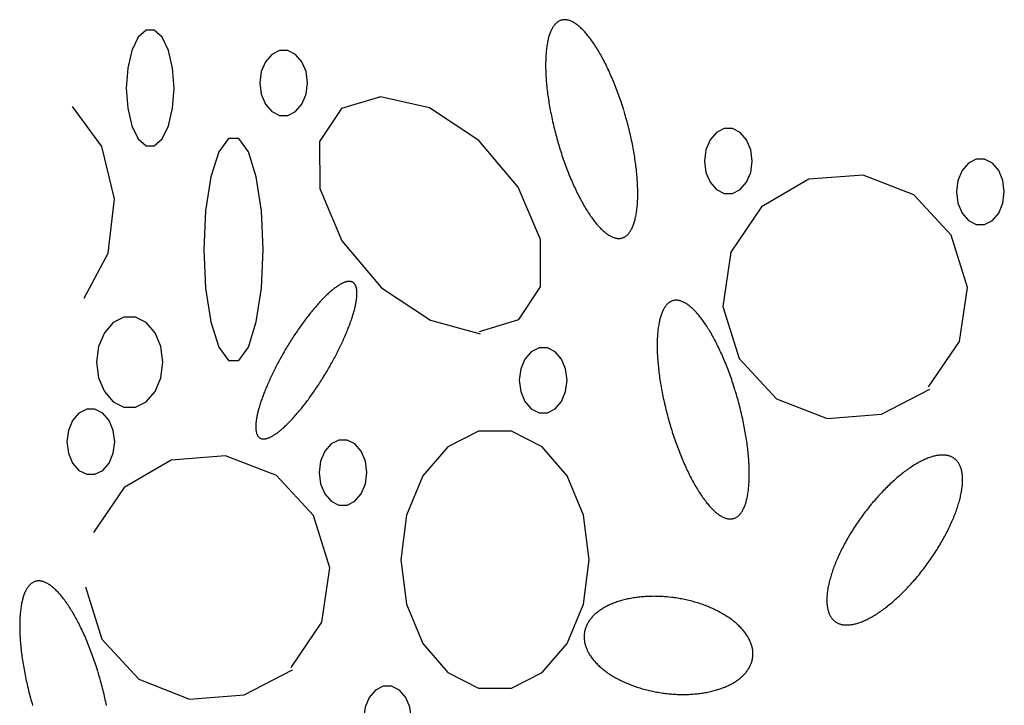
# Model space of a CAD drawing. Extents: x 38 to 241, y 14 to 200.
# Drawn here: x 38 to 45, y 91 to 96 of the extents above; entities that cross this region are included whole.
import ezdxf

# ---------------------------------------------------------------- set-up
doc = ezdxf.new("R2010")
doc.units = 0
doc.header["$MEASUREMENT"] = 0
doc.layers.add('PT1-»Gelände1', color=7, linetype='Continuous')

msp = doc.modelspace()

# ---------------------------------------------------------------- linework, layer by layer
at = {"layer": 'PT1-»Gelände1', "color": 9, "linetype": 'Continuous'}
for p, q in [((40.2803, 95.2616), (39.9875, 95.1731)), ((40.645, 95.1777), (40.2803, 95.2616)), ((38.2029, 94.8906), (37.9841, 95.1883)), ((39.9875, 95.1731), (39.825, 94.9288)), ((41.0118, 94.9364), (40.645, 95.1777)), ((39.825, 94.9288), (39.8273, 94.5777)), ((41.3058, 94.5868), (41.0118, 94.9364)), ((38.2979, 94.5013), (38.2029, 94.8906)), ((43.4694, 94.6464), (43.118, 94.4418)), ((43.8749, 94.6769), (43.4694, 94.6464)), ((44.2528, 94.5303), (43.8749, 94.6769)), ((39.8273, 94.5777), (39.9908, 94.1884)), ((41.4704, 94.1975), (41.3058, 94.5868)), ((38.2504, 94.0968), (38.2979, 94.5013)), ((44.5302, 94.2311), (44.2528, 94.5303)), ((43.118, 94.4418), (42.8903, 94.1044)), ((41.4715, 93.8464), (41.4704, 94.1975)), ((44.6517, 93.8418), (44.5302, 94.2311)), ((39.9908, 94.1884), (40.2858, 93.8388)), ((38.0714, 93.7609), (38.2504, 94.0968)), ((42.8903, 94.1044), (42.8307, 93.6998)), ((40.2858, 93.8388), (40.6527, 93.5975)), ((41.3102, 93.6021), (41.4715, 93.8464)), ((44.592, 93.4388), (44.6517, 93.8418)), ((42.8307, 93.6998), (42.9511, 93.3121)), ((40.6527, 93.5975), (41.0218, 93.4953)), ((41.0173, 93.5136), (41.3102, 93.6021)), ((44.3633, 93.1014), (44.592, 93.4388)), ((42.9511, 93.3121), (43.2285, 93.0128)), ((44.013, 92.8968), (44.3732, 93.0846)), ((43.2285, 93.0128), (43.6064, 92.8647)), ((43.6064, 92.8647), (44.013, 92.8968)), ((39.1256, 92.5884), (38.7189, 92.5564)), ((39.5035, 92.4403), (39.1256, 92.5884)), ((38.7189, 92.5564), (38.3686, 92.3518)), ((39.7808, 92.1426), (39.5035, 92.4403)), ((38.3686, 92.3518), (38.1399, 92.0159)), ((39.9024, 91.7533), (39.7808, 92.1426)), ((39.8416, 91.3488), (39.9024, 91.7533)), ((38.0802, 91.6113), (38.2018, 91.222)), ((39.614, 91.0129), (39.8416, 91.3488)), ((38.2018, 91.222), (38.4791, 90.9243)), ((39.2626, 90.8083), (39.6239, 90.9946)), ((38.4791, 90.9243), (38.8571, 90.7763)), ((38.8571, 90.7763), (39.2626, 90.8083))]:
    msp.add_line(p, q, dxfattribs=at)
for points in [[(42.0918, 95.1606), (42.0918, 95.1606), (42.0841, 95.1849), (42.0786, 95.2022), (42.074, 95.216), (42.0694, 95.2297), (42.0648, 95.2433), (42.0601, 95.2568), (42.0553, 95.2703), (42.0504, 95.2838), (42.0455, 95.2971), (42.0406, 95.3103), (42.0356, 95.3235), (42.0305, 95.3366), (42.0254, 95.3496), (42.0202, 95.3624), (42.015, 95.3752), (42.0097, 95.3879), (42.0044, 95.4005), (41.999, 95.4129), (41.9936, 95.4252), (41.9881, 95.4374), (41.9826, 95.4495), (41.9771, 95.4615), (41.9715, 95.4733), (41.9659, 95.485), (41.9603, 95.4965), (41.9546, 95.5079), (41.9489, 95.5191), (41.9432, 95.5302), (41.9374, 95.5412), (41.9316, 95.552), (41.9258, 95.5626), (41.92, 95.5731), (41.9141, 95.5834), (41.9082, 95.5935), (41.9023, 95.6035), (41.8964, 95.6132), (41.8905, 95.6229), (41.8846, 95.6323), (41.8787, 95.6415), (41.8727, 95.6506), (41.8668, 95.6594), (41.8608, 95.6681), (41.8548, 95.6766), (41.8489, 95.6848), (41.8429, 95.6929), (41.837, 95.7008), (41.831, 95.7085), (41.8251, 95.7159), (41.8191, 95.7232), (41.8132, 95.7302), (41.8073, 95.737), (41.8014, 95.7436), (41.7955, 95.75), (41.7897, 95.7562), (41.7838, 95.7622), (41.778, 95.7679), (41.7722, 95.7734), (41.7664, 95.7787), (41.7606, 95.7837), (41.7549, 95.7885), (41.7492, 95.7931), (41.7435, 95.7975), (41.7379, 95.8016), (41.7323, 95.8055), (41.7268, 95.8091), (41.7212, 95.8125), (41.7157, 95.8157), (41.7103, 95.8186), (41.7049, 95.8213), (41.6995, 95.8237), (41.6942, 95.826), (41.689, 95.8279), (41.6838, 95.8296), (41.6786, 95.8311), (41.6735, 95.8323), (41.6684, 95.8333), (41.6634, 95.8341), (41.6585, 95.8346), (41.6536, 95.8348), (41.6488, 95.8348), (41.644, 95.8346), (41.6393, 95.8341), (41.6347, 95.8334), (41.6301, 95.8324), (41.6256, 95.8312), (41.6212, 95.8297), (41.6168, 95.828), (41.6125, 95.8261), (41.6083, 95.8239), (41.6041, 95.8215), (41.6001, 95.8188), (41.5961, 95.8159), (41.5922, 95.8127), (41.5883, 95.8093), (41.5846, 95.8057), (41.5809, 95.8018), (41.5773, 95.7977), (41.5738, 95.7934), (41.5703, 95.7888), (41.567, 95.784), (41.5637, 95.779), (41.5605, 95.7737), (41.5575, 95.7682), (41.5545, 95.7625), (41.5516, 95.7566), (41.5487, 95.7504), (41.546, 95.744), (41.5434, 95.7374), (41.5408, 95.7306), (41.5384, 95.7236), (41.5361, 95.7164), (41.5338, 95.7089), (41.5316, 95.7013), (41.5296, 95.6934), (41.5276, 95.6853), (41.5257, 95.6771), (41.524, 95.6686), (41.5223, 95.6599), (41.5207, 95.6511), (41.5193, 95.6421), (41.5179, 95.6328), (41.5166, 95.6234), (41.5155, 95.6138), (41.5144, 95.6041), (41.5134, 95.5941), (41.5126, 95.584), (41.5118, 95.5737), (41.5112, 95.5632), (41.5106, 95.5526), (41.5102, 95.5418), (41.5098, 95.5309), (41.5096, 95.5198), (41.5094, 95.5086), (41.5094, 95.4972), (41.5095, 95.4857), (41.5096, 95.474), (41.5099, 95.4622), (41.5103, 95.4502), (41.5108, 95.4382), (41.5113, 95.426), (41.512, 95.4136), (41.5128, 95.4012), (41.5137, 95.3886), (41.5147, 95.376), (41.5158, 95.3632), (41.517, 95.3503), (41.5183, 95.3374), (41.5197, 95.3243), (41.5212, 95.3111), (41.5228, 95.2979), (41.5245, 95.2846), (41.5263, 95.2711), (41.5282, 95.2577), (41.5302, 95.2441), (41.5323, 95.2305), (41.5344, 95.2168), (41.5367, 95.203), (41.5391, 95.1892), (41.5416, 95.1754), (41.5441, 95.1615), (41.5468, 95.1475), (41.5496, 95.1336), (41.5524, 95.1195), (41.5553, 95.1055), (41.5584, 95.0914), (41.5615, 95.0773), (41.5647, 95.0632), (41.5679, 95.0491), (41.5713, 95.035), (41.5748, 95.0208), (41.5783, 95.0067), (41.5819, 94.9926), (41.5856, 94.9784), (41.5894, 94.9643), (41.5933, 94.9502), (41.5972, 94.9362), (41.6013, 94.9221), (41.6053, 94.9081), (41.6095, 94.8941), (41.6138, 94.8802), (41.6181, 94.8663), (41.6225, 94.8524), (41.6269, 94.8386), (41.6314, 94.8248), (41.636, 94.8112), (41.6407, 94.7975), (41.6454, 94.784), (41.6502, 94.7705), (41.655, 94.7571), (41.6599, 94.7437), (41.6649, 94.7305), (41.6699, 94.7173), (41.675, 94.7042), (41.6801, 94.6912), (41.6853, 94.6784), (41.6905, 94.6656), (41.6958, 94.6529), (41.7011, 94.6404), (41.7065, 94.6279), (41.7119, 94.6156), (41.7173, 94.6034), (41.7228, 94.5913), (41.7284, 94.5793), (41.7339, 94.5675), (41.7396, 94.5559), (41.7452, 94.5443), (41.7509, 94.5329), (41.7566, 94.5217), (41.7623, 94.5106), (41.7681, 94.4996), (41.7739, 94.4888), (41.7797, 94.4782), (41.7855, 94.4677), (41.7914, 94.4574), (41.7972, 94.4473), (41.8031, 94.4373), (41.809, 94.4276), (41.8149, 94.418), (41.8209, 94.4085), (41.8268, 94.3993), (41.8328, 94.3902), (41.8387, 94.3814), (41.8447, 94.3727), (41.8506, 94.3642), (41.8566, 94.356), (41.8625, 94.3479), (41.8685, 94.34), (41.8744, 94.3324), (41.8804, 94.3249), (41.8863, 94.3176), (41.8922, 94.3106), (41.8982, 94.3038), (41.9041, 94.2972), (41.9099, 94.2908), (41.9158, 94.2846), (41.9217, 94.2787), (41.9275, 94.2729), (41.9333, 94.2674), (41.9391, 94.2622), (41.9448, 94.2571), (41.9506, 94.2523), (41.9563, 94.2477), (41.9619, 94.2434), (41.9675, 94.2392), (41.9731, 94.2354), (41.9787, 94.2317), (41.9842, 94.2283), (41.9897, 94.2251), (41.9952, 94.2222), (42.0006, 94.2195), (42.0059, 94.2171), (42.0112, 94.2149), (42.0165, 94.2129), (42.0217, 94.2112), (42.0269, 94.2097), (42.032, 94.2085), (42.037, 94.2075), (42.042, 94.2067), (42.047, 94.2062), (42.0519, 94.206), (42.0567, 94.206), (42.0614, 94.2062), (42.0661, 94.2067), (42.0708, 94.2074), (42.0754, 94.2084), (42.0799, 94.2096), (42.0843, 94.2111), (42.0887, 94.2128), (42.0929, 94.2147), (42.0972, 94.2169), (42.1013, 94.2194), (42.1054, 94.222), (42.1094, 94.2249), (42.1133, 94.2281), (42.1171, 94.2315), (42.1209, 94.2351), (42.1246, 94.239), (42.1282, 94.2431), (42.1317, 94.2474), (42.1351, 94.252), (42.1385, 94.2568), (42.1417, 94.2618), (42.1449, 94.2671), (42.148, 94.2726), (42.151, 94.2783), (42.1539, 94.2842), (42.1567, 94.2904), (42.1594, 94.2968), (42.1621, 94.3034), (42.1646, 94.3102), (42.1671, 94.3172), (42.1694, 94.3245), (42.1717, 94.3319), (42.1738, 94.3396), (42.1759, 94.3474), (42.1778, 94.3555), (42.1797, 94.3637), (42.1815, 94.3722), (42.1832, 94.3809), (42.1847, 94.3897), (42.1862, 94.3987), (42.1876, 94.408), (42.1888, 94.4174), (42.19, 94.427), (42.1911, 94.4367), (42.192, 94.4467), (42.1929, 94.4568), (42.1936, 94.4671), (42.1943, 94.4776), (42.1949, 94.4882), (42.1953, 94.499), (42.1956, 94.5099), (42.1959, 94.521), (42.196, 94.5322), (42.1961, 94.5436), (42.196, 94.5552), (42.1958, 94.5668), (42.1956, 94.5786), (42.1952, 94.5906), (42.1947, 94.6026), (42.1941, 94.6148), (42.1934, 94.6272), (42.1926, 94.6396), (42.1918, 94.6522), (42.1908, 94.6648), (42.1897, 94.6776), (42.1885, 94.6905), (42.1872, 94.7034), (42.1858, 94.7165), (42.1843, 94.7297), (42.1827, 94.7429), (42.181, 94.7563), (42.1792, 94.7697), (42.1773, 94.7831), (42.1753, 94.7967), (42.1732, 94.8103), (42.171, 94.824), (42.1687, 94.8378), (42.1664, 94.8516), (42.1639, 94.8654), (42.1613, 94.8793), (42.1587, 94.8933), (42.1559, 94.9073), (42.1531, 94.9213), (42.1501, 94.9353), (42.1471, 94.9494), (42.144, 94.9635), (42.1408, 94.9776), (42.1375, 94.9917), (42.1341, 95.0058), (42.1307, 95.02), (42.1271, 95.0341), (42.1235, 95.0482), (42.1198, 95.0624), (42.116, 95.0765), (42.1122, 95.0906), (42.1082, 95.1046), (42.1042, 95.1187), (42.1001, 95.1327), (42.0959, 95.1467), (42.0928, 95.1571)], [(38.741, 95.3257), (38.7303, 95.4751), (38.6994, 95.6064), (38.6521, 95.7039), (38.594, 95.7557), (38.5322, 95.7557), (38.4742, 95.7039), (38.4268, 95.6064), (38.396, 95.4751), (38.3852, 95.3257), (38.396, 95.1764), (38.4268, 95.0451), (38.4742, 94.9476), (38.5322, 94.8957), (38.594, 94.8957), (38.6521, 94.9476), (38.6994, 95.0451), (38.7303, 95.1764), (38.741, 95.3257)], [(39.7355, 95.3639), (39.7248, 95.448), (39.6939, 95.5219), (39.6466, 95.5768), (39.5885, 95.606), (39.5267, 95.606), (39.4687, 95.5768), (39.4214, 95.5219), (39.3905, 95.448), (39.3797, 95.3639), (39.3905, 95.2798), (39.4214, 95.2059), (39.4687, 95.151), (39.5267, 95.1218), (39.5885, 95.1218), (39.6466, 95.151), (39.6939, 95.2059), (39.7248, 95.2798), (39.7355, 95.3639)], [(43.0483, 94.7822), (43.0376, 94.8663), (43.0067, 94.9402), (42.9594, 94.9951), (42.9013, 95.0243), (42.8395, 95.0243), (42.7815, 94.9951), (42.7342, 94.9402), (42.7033, 94.8663), (42.6925, 94.7822), (42.7033, 94.6982), (42.7342, 94.6242), (42.7815, 94.5694), (42.8395, 94.5402), (42.9013, 94.5402), (42.9594, 94.5694), (43.0067, 94.6242), (43.0376, 94.6982), (43.0483, 94.7822)], [(39.4051, 94.1242), (39.3918, 94.4114), (39.3534, 94.664), (39.2946, 94.8514), (39.2225, 94.9512), (39.1458, 94.9512), (39.0736, 94.8514), (39.0148, 94.664), (38.9765, 94.4114), (38.9631, 94.1242), (38.9765, 93.8371), (39.0148, 93.5845), (39.0736, 93.3971), (39.1458, 93.2973), (39.2225, 93.2973), (39.2946, 93.3971), (39.3534, 93.5845), (39.3918, 93.8371), (39.4051, 94.1242)], [(44.9269, 94.5532), (44.9161, 94.6373), (44.8852, 94.7112), (44.8379, 94.7661), (44.7798, 94.7953), (44.7181, 94.7953), (44.66, 94.7661), (44.6127, 94.7112), (44.5818, 94.6373), (44.571, 94.5532), (44.5818, 94.4692), (44.6127, 94.3952), (44.66, 94.3404), (44.7181, 94.3112), (44.7798, 94.3112), (44.8379, 94.3404), (44.8852, 94.3952), (44.9161, 94.4692), (44.9269, 94.5532)], [(39.8443, 93.1586), (39.8443, 93.1586), (39.8551, 93.176), (39.8628, 93.1885), (39.8689, 93.1985), (39.8749, 93.2086), (39.8809, 93.2186), (39.8868, 93.2287), (39.8927, 93.2388), (39.8986, 93.249), (39.9044, 93.2591), (39.9101, 93.2693), (39.9158, 93.2794), (39.9214, 93.2896), (39.927, 93.2998), (39.9325, 93.31), (39.938, 93.3201), (39.9433, 93.3303), (39.9487, 93.3405), (39.9539, 93.3506), (39.9591, 93.3607), (39.9642, 93.3708), (39.9693, 93.3809), (39.9742, 93.391), (39.9791, 93.401), (39.9839, 93.411), (39.9887, 93.421), (39.9934, 93.431), (39.9979, 93.4409), (40.0024, 93.4507), (40.0069, 93.4605), (40.0112, 93.4703), (40.0154, 93.48), (40.0196, 93.4897), (40.0237, 93.4993), (40.0276, 93.5088), (40.0315, 93.5183), (40.0353, 93.5277), (40.039, 93.537), (40.0427, 93.5463), (40.0462, 93.5555), (40.0496, 93.5646), (40.0529, 93.5737), (40.0562, 93.5826), (40.0593, 93.5915), (40.0623, 93.6003), (40.0652, 93.609), (40.0681, 93.6176), (40.0708, 93.6261), (40.0734, 93.6345), (40.0759, 93.6428), (40.0783, 93.651), (40.0806, 93.6591), (40.0828, 93.6671), (40.0849, 93.675), (40.0869, 93.6827), (40.0887, 93.6904), (40.0905, 93.6979), (40.0922, 93.7053), (40.0937, 93.7126), (40.0951, 93.7198), (40.0965, 93.7268), (40.0977, 93.7337), (40.0988, 93.7405), (40.0998, 93.7472), (40.1006, 93.7537), (40.1014, 93.76), (40.102, 93.7663), (40.1026, 93.7724), (40.103, 93.7783), (40.1033, 93.7841), (40.1035, 93.7898), (40.1036, 93.7953), (40.1035, 93.8007), (40.1034, 93.8059), (40.1031, 93.811), (40.1028, 93.8159), (40.1023, 93.8206), (40.1017, 93.8252), (40.101, 93.8297), (40.1001, 93.8339), (40.0992, 93.8381), (40.0982, 93.842), (40.097, 93.8458), (40.0957, 93.8494), (40.0943, 93.8529), (40.0928, 93.8562), (40.0912, 93.8593), (40.0895, 93.8623), (40.0877, 93.8651), (40.0858, 93.8677), (40.0837, 93.8702), (40.0816, 93.8724), (40.0793, 93.8745), (40.077, 93.8765), (40.0745, 93.8782), (40.0719, 93.8798), (40.0692, 93.8812), (40.0665, 93.8825), (40.0636, 93.8835), (40.0606, 93.8844), (40.0575, 93.8851), (40.0543, 93.8856), (40.051, 93.886), (40.0477, 93.8862), (40.0442, 93.8862), (40.0406, 93.886), (40.037, 93.8856), (40.0332, 93.8851), (40.0293, 93.8844), (40.0254, 93.8835), (40.0214, 93.8825), (40.0172, 93.8812), (40.013, 93.8798), (40.0087, 93.8783), (40.0044, 93.8765), (39.9999, 93.8746), (39.9953, 93.8725), (39.9907, 93.8702), (39.986, 93.8677), (39.9812, 93.8651), (39.9764, 93.8623), (39.9714, 93.8594), (39.9664, 93.8562), (39.9613, 93.853), (39.9562, 93.8495), (39.9509, 93.8459), (39.9457, 93.8421), (39.9403, 93.8381), (39.9349, 93.834), (39.9294, 93.8297), (39.9238, 93.8253), (39.9182, 93.8207), (39.9126, 93.8159), (39.9069, 93.811), (39.9011, 93.806), (39.8953, 93.8008), (39.8894, 93.7954), (39.8835, 93.7899), (39.8775, 93.7842), (39.8715, 93.7784), (39.8654, 93.7725), (39.8593, 93.7664), (39.8532, 93.7601), (39.847, 93.7537), (39.8408, 93.7472), (39.8345, 93.7406), (39.8282, 93.7338), (39.8219, 93.7269), (39.8156, 93.7199), (39.8092, 93.7127), (39.8028, 93.7054), (39.7964, 93.698), (39.79, 93.6905), (39.7835, 93.6828), (39.777, 93.6751), (39.7705, 93.6672), (39.764, 93.6592), (39.7575, 93.6511), (39.751, 93.6429), (39.7445, 93.6346), (39.7379, 93.6262), (39.7314, 93.6177), (39.7248, 93.6091), (39.7183, 93.6004), (39.7118, 93.5916), (39.7052, 93.5827), (39.6987, 93.5738), (39.6922, 93.5647), (39.6857, 93.5556), (39.6792, 93.5464), (39.6727, 93.5372), (39.6662, 93.5278), (39.6598, 93.5184), (39.6534, 93.5089), (39.647, 93.4994), (39.6406, 93.4898), (39.6342, 93.4801), (39.6279, 93.4704), (39.6216, 93.4607), (39.6153, 93.4508), (39.6091, 93.441), (39.6029, 93.4311), (39.5967, 93.4212), (39.5906, 93.4112), (39.5845, 93.4012), (39.5785, 93.3911), (39.5725, 93.3811), (39.5666, 93.371), (39.5607, 93.3609), (39.5548, 93.3507), (39.549, 93.3406), (39.5433, 93.3304), (39.5376, 93.3203), (39.532, 93.3101), (39.5264, 93.2999), (39.5209, 93.2897), (39.5154, 93.2796), (39.5101, 93.2694), (39.5047, 93.2592), (39.4995, 93.2491), (39.4943, 93.239), (39.4892, 93.2288), (39.4841, 93.2188), (39.4792, 93.2087), (39.4743, 93.1986), (39.4695, 93.1886), (39.4647, 93.1787), (39.4601, 93.1687), (39.4555, 93.1588), (39.451, 93.149), (39.4466, 93.1392), (39.4422, 93.1294), (39.438, 93.1197), (39.4338, 93.11), (39.4297, 93.1004), (39.4258, 93.0909), (39.4219, 93.0814), (39.4181, 93.072), (39.4144, 93.0627), (39.4107, 93.0534), (39.4072, 93.0442), (39.4038, 93.0351), (39.4005, 93.026), (39.3973, 93.0171), (39.3941, 93.0082), (39.3911, 92.9994), (39.3882, 92.9907), (39.3853, 92.9821), (39.3826, 92.9736), (39.38, 92.9652), (39.3775, 92.9569), (39.3751, 92.9487), (39.3728, 92.9406), (39.3706, 92.9326), (39.3685, 92.9247), (39.3665, 92.917), (39.3647, 92.9093), (39.3629, 92.9018), (39.3612, 92.8944), (39.3597, 92.8871), (39.3583, 92.8799), (39.3569, 92.8729), (39.3557, 92.866), (39.3546, 92.8592), (39.3536, 92.8525), (39.3528, 92.846), (39.352, 92.8396), (39.3514, 92.8334), (39.3508, 92.8273), (39.3504, 92.8214), (39.3501, 92.8155), (39.3499, 92.8099), (39.3498, 92.8044), (39.3499, 92.799), (39.35, 92.7938), (39.3503, 92.7887), (39.3506, 92.7838), (39.3511, 92.7791), (39.3517, 92.7745), (39.3524, 92.77), (39.3533, 92.7657), (39.3542, 92.7616), (39.3552, 92.7577), (39.3564, 92.7539), (39.3577, 92.7502), (39.3591, 92.7468), (39.3606, 92.7435), (39.3622, 92.7404), (39.3639, 92.7374), (39.3657, 92.7346), (39.3676, 92.732), (39.3697, 92.7295), (39.3718, 92.7273), (39.3741, 92.7251), (39.3764, 92.7232), (39.3789, 92.7215), (39.3815, 92.7199), (39.3842, 92.7185), (39.3869, 92.7172), (39.3898, 92.7162), (39.3928, 92.7153), (39.3959, 92.7146), (39.3991, 92.714), (39.4024, 92.7137), (39.4057, 92.7135), (39.4092, 92.7135), (39.4128, 92.7137), (39.4164, 92.714), (39.4202, 92.7146), (39.4241, 92.7153), (39.428, 92.7162), (39.432, 92.7172), (39.4362, 92.7184), (39.4404, 92.7198), (39.4447, 92.7214), (39.449, 92.7232), (39.4535, 92.7251), (39.4581, 92.7272), (39.4627, 92.7295), (39.4674, 92.7319), (39.4722, 92.7346), (39.477, 92.7374), (39.482, 92.7403), (39.487, 92.7434), (39.4921, 92.7467), (39.4972, 92.7502), (39.5025, 92.7538), (39.5077, 92.7576), (39.5131, 92.7616), (39.5185, 92.7657), (39.524, 92.77), (39.5296, 92.7744), (39.5352, 92.779), (39.5408, 92.7837), (39.5465, 92.7887), (39.5523, 92.7937), (39.5581, 92.7989), (39.564, 92.8043), (39.5699, 92.8098), (39.5759, 92.8155), (39.5819, 92.8213), (39.588, 92.8272), (39.5941, 92.8333), (39.6002, 92.8396), (39.6064, 92.8459), (39.6126, 92.8525), (39.6189, 92.8591), (39.6252, 92.8659), (39.6315, 92.8728), (39.6378, 92.8798), (39.6442, 92.887), (39.6506, 92.8943), (39.657, 92.9017), (39.6634, 92.9092), (39.6699, 92.9169), (39.6764, 92.9246), (39.6829, 92.9325), (39.6894, 92.9405), (39.6959, 92.9486), (39.7024, 92.9568), (39.7089, 92.9651), (39.7155, 92.9735), (39.722, 92.982), (39.7286, 92.9906), (39.7351, 92.9993), (39.7416, 93.0081), (39.7482, 93.017), (39.7547, 93.0259), (39.7612, 93.0349), (39.7677, 93.0441), (39.7742, 93.0533), (39.7807, 93.0625), (39.7872, 93.0719), (39.7936, 93.0813), (39.8, 93.0908), (39.8064, 93.1003), (39.8128, 93.1099), (39.8192, 93.1196), (39.8255, 93.1293), (39.8318, 93.139), (39.8381, 93.1488), (39.8427, 93.1562)], [(42.9227, 93.0721), (42.9227, 93.0721), (42.9151, 93.0964), (42.9095, 93.1137), (42.905, 93.1275), (42.9004, 93.1412), (42.8957, 93.1548), (42.891, 93.1684), (42.8862, 93.1818), (42.8814, 93.1953), (42.8765, 93.2086), (42.8715, 93.2219), (42.8665, 93.235), (42.8615, 93.2481), (42.8563, 93.2611), (42.8512, 93.274), (42.8459, 93.2867), (42.8407, 93.2994), (42.8353, 93.312), (42.83, 93.3244), (42.8245, 93.3367), (42.8191, 93.3489), (42.8136, 93.361), (42.8081, 93.373), (42.8025, 93.3848), (42.7969, 93.3965), (42.7912, 93.408), (42.7856, 93.4194), (42.7799, 93.4307), (42.7741, 93.4418), (42.7684, 93.4527), (42.7626, 93.4635), (42.7568, 93.4741), (42.7509, 93.4846), (42.7451, 93.4949), (42.7392, 93.505), (42.7333, 93.515), (42.7274, 93.5248), (42.7215, 93.5344), (42.7156, 93.5438), (42.7096, 93.553), (42.7037, 93.5621), (42.6977, 93.5709), (42.6918, 93.5796), (42.6858, 93.5881), (42.6798, 93.5963), (42.6739, 93.6044), (42.6679, 93.6123), (42.662, 93.62), (42.656, 93.6274), (42.6501, 93.6347), (42.6442, 93.6417), (42.6383, 93.6485), (42.6324, 93.6551), (42.6265, 93.6615), (42.6206, 93.6677), (42.6148, 93.6737), (42.6089, 93.6794), (42.6031, 93.6849), (42.5974, 93.6902), (42.5916, 93.6952), (42.5859, 93.7), (42.5802, 93.7046), (42.5745, 93.709), (42.5689, 93.7131), (42.5633, 93.717), (42.5577, 93.7206), (42.5522, 93.724), (42.5467, 93.7272), (42.5413, 93.7301), (42.5359, 93.7328), (42.5305, 93.7353), (42.5252, 93.7375), (42.5199, 93.7394), (42.5147, 93.7411), (42.5096, 93.7426), (42.5045, 93.7439), (42.4994, 93.7448), (42.4944, 93.7456), (42.4895, 93.7461), (42.4846, 93.7463), (42.4797, 93.7463), (42.475, 93.7461), (42.4703, 93.7456), (42.4656, 93.7449), (42.4611, 93.7439), (42.4566, 93.7427), (42.4521, 93.7412), (42.4478, 93.7395), (42.4435, 93.7376), (42.4393, 93.7354), (42.4351, 93.733), (42.431, 93.7303), (42.427, 93.7274), (42.4231, 93.7242), (42.4193, 93.7208), (42.4155, 93.7172), (42.4118, 93.7133), (42.4082, 93.7092), (42.4047, 93.7049), (42.4013, 93.7003), (42.3979, 93.6955), (42.3947, 93.6905), (42.3915, 93.6852), (42.3884, 93.6797), (42.3854, 93.674), (42.3825, 93.6681), (42.3797, 93.6619), (42.377, 93.6555), (42.3744, 93.6489), (42.3718, 93.6421), (42.3694, 93.6351), (42.367, 93.6279), (42.3648, 93.6204), (42.3626, 93.6128), (42.3605, 93.6049), (42.3586, 93.5968), (42.3567, 93.5886), (42.3549, 93.5801), (42.3533, 93.5715), (42.3517, 93.5626), (42.3502, 93.5536), (42.3489, 93.5443), (42.3476, 93.5349), (42.3464, 93.5253), (42.3454, 93.5156), (42.3444, 93.5056), (42.3435, 93.4955), (42.3428, 93.4852), (42.3421, 93.4748), (42.3416, 93.4641), (42.3411, 93.4534), (42.3408, 93.4424), (42.3405, 93.4313), (42.3404, 93.4201), (42.3404, 93.4087), (42.3404, 93.3972), (42.3406, 93.3855), (42.3409, 93.3737), (42.3412, 93.3617), (42.3417, 93.3497), (42.3423, 93.3375), (42.343, 93.3252), (42.3438, 93.3127), (42.3447, 93.3002), (42.3457, 93.2875), (42.3468, 93.2747), (42.348, 93.2619), (42.3493, 93.2489), (42.3507, 93.2358), (42.3522, 93.2226), (42.3538, 93.2094), (42.3555, 93.1961), (42.3572, 93.1827), (42.3591, 93.1692), (42.3611, 93.1556), (42.3632, 93.142), (42.3654, 93.1283), (42.3677, 93.1145), (42.3701, 93.1007), (42.3725, 93.0869), (42.3751, 93.073), (42.3778, 93.059), (42.3805, 93.0451), (42.3834, 93.031), (42.3863, 93.017), (42.3893, 93.0029), (42.3924, 92.9888), (42.3956, 92.9747), (42.3989, 92.9606), (42.4023, 92.9465), (42.4057, 92.9323), (42.4093, 92.9182), (42.4129, 92.9041), (42.4166, 92.8899), (42.4204, 92.8758), (42.4243, 92.8617), (42.4282, 92.8477), (42.4322, 92.8336), (42.4363, 92.8196), (42.4405, 92.8056), (42.4447, 92.7917), (42.449, 92.7778), (42.4534, 92.7639), (42.4579, 92.7501), (42.4624, 92.7364), (42.467, 92.7227), (42.4716, 92.709), (42.4764, 92.6955), (42.4811, 92.682), (42.486, 92.6686), (42.4909, 92.6552), (42.4958, 92.642), (42.5009, 92.6288), (42.5059, 92.6157), (42.5111, 92.6028), (42.5162, 92.5899), (42.5215, 92.5771), (42.5267, 92.5644), (42.5321, 92.5519), (42.5374, 92.5394), (42.5428, 92.5271), (42.5483, 92.5149), (42.5538, 92.5028), (42.5593, 92.4909), (42.5649, 92.479), (42.5705, 92.4674), (42.5762, 92.4558), (42.5818, 92.4444), (42.5875, 92.4332), (42.5933, 92.4221), (42.599, 92.4111), (42.6048, 92.4003), (42.6106, 92.3897), (42.6165, 92.3792), (42.6223, 92.3689), (42.6282, 92.3588), (42.6341, 92.3489), (42.64, 92.3391), (42.6459, 92.3295), (42.6518, 92.32), (42.6578, 92.3108), (42.6637, 92.3018), (42.6697, 92.2929), (42.6756, 92.2842), (42.6816, 92.2758), (42.6875, 92.2675), (42.6935, 92.2594), (42.6995, 92.2515), (42.7054, 92.2439), (42.7114, 92.2364), (42.7173, 92.2292), (42.7232, 92.2221), (42.7291, 92.2153), (42.735, 92.2087), (42.7409, 92.2023), (42.7468, 92.1961), (42.7526, 92.1902), (42.7585, 92.1844), (42.7643, 92.1789), (42.77, 92.1737), (42.7758, 92.1686), (42.7815, 92.1638), (42.7872, 92.1592), (42.7929, 92.1549), (42.7985, 92.1507), (42.8041, 92.1469), (42.8097, 92.1432), (42.8152, 92.1398), (42.8207, 92.1366), (42.8261, 92.1337), (42.8315, 92.131), (42.8369, 92.1286), (42.8422, 92.1264), (42.8475, 92.1244), (42.8527, 92.1227), (42.8578, 92.1212), (42.8629, 92.12), (42.868, 92.119), (42.873, 92.1182), (42.8779, 92.1177), (42.8828, 92.1175), (42.8876, 92.1175), (42.8924, 92.1177), (42.8971, 92.1182), (42.9017, 92.1189), (42.9063, 92.1199), (42.9108, 92.1211), (42.9153, 92.1226), (42.9196, 92.1243), (42.9239, 92.1262), (42.9281, 92.1284), (42.9323, 92.1309), (42.9364, 92.1335), (42.9404, 92.1365), (42.9443, 92.1396), (42.9481, 92.143), (42.9519, 92.1466), (42.9556, 92.1505), (42.9592, 92.1546), (42.9627, 92.1589), (42.9661, 92.1635), (42.9694, 92.1683), (42.9727, 92.1734), (42.9759, 92.1786), (42.979, 92.1841), (42.982, 92.1898), (42.9849, 92.1958), (42.9877, 92.2019), (42.9904, 92.2083), (42.993, 92.2149), (42.9956, 92.2217), (42.998, 92.2287), (43.0004, 92.236), (43.0026, 92.2434), (43.0048, 92.2511), (43.0068, 92.2589), (43.0088, 92.267), (43.0107, 92.2753), (43.0124, 92.2837), (43.0141, 92.2924), (43.0157, 92.3012), (43.0172, 92.3103), (43.0185, 92.3195), (43.0198, 92.3289), (43.021, 92.3385), (43.022, 92.3483), (43.023, 92.3582), (43.0238, 92.3683), (43.0246, 92.3786), (43.0253, 92.3891), (43.0258, 92.3997), (43.0263, 92.4105), (43.0266, 92.4214), (43.0269, 92.4325), (43.027, 92.4437), (43.027, 92.4551), (43.027, 92.4667), (43.0268, 92.4783), (43.0265, 92.4901), (43.0261, 92.5021), (43.0257, 92.5142), (43.0251, 92.5264), (43.0244, 92.5387), (43.0236, 92.5511), (43.0227, 92.5637), (43.0217, 92.5763), (43.0206, 92.5891), (43.0194, 92.602), (43.0181, 92.615), (43.0167, 92.628), (43.0152, 92.6412), (43.0136, 92.6544), (43.0119, 92.6678), (43.0101, 92.6812), (43.0082, 92.6947), (43.0063, 92.7082), (43.0042, 92.7218), (43.002, 92.7355), (42.9997, 92.7493), (42.9973, 92.7631), (42.9948, 92.7769), (42.9923, 92.7908), (42.9896, 92.8048), (42.9869, 92.8188), (42.984, 92.8328), (42.9811, 92.8468), (42.9781, 92.8609), (42.975, 92.875), (42.9718, 92.8891), (42.9685, 92.9032), (42.9651, 92.9174), (42.9617, 92.9315), (42.9581, 92.9456), (42.9545, 92.9598), (42.9508, 92.9739), (42.947, 92.988), (42.9431, 93.0021), (42.9392, 93.0162), (42.9352, 93.0302), (42.9311, 93.0442), (42.9269, 93.0582), (42.9238, 93.0686)], [(38.6571, 93.2846), (38.6422, 93.401), (38.5994, 93.5034), (38.5338, 93.5794), (38.4534, 93.6199), (38.3678, 93.6199), (38.2874, 93.5794), (38.2219, 93.5034), (38.1791, 93.401), (38.1642, 93.2846), (38.1791, 93.1681), (38.2219, 93.0657), (38.2874, 92.9897), (38.3678, 92.9493), (38.4534, 92.9493), (38.5338, 92.9897), (38.5994, 93.0657), (38.6422, 93.1681), (38.6571, 93.2846)], [(41.6693, 93.1502), (41.6586, 93.2343), (41.6277, 93.3082), (41.5803, 93.3631), (41.5223, 93.3923), (41.4605, 93.3923), (41.4024, 93.3631), (41.3551, 93.3082), (41.3242, 93.2343), (41.3135, 93.1502), (41.3242, 93.0662), (41.3551, 92.9922), (41.4024, 92.9374), (41.4605, 92.9082), (41.5223, 92.9082), (41.5803, 92.9374), (41.6277, 92.9922), (41.6586, 93.0662), (41.6693, 93.1502)], [(38.299, 92.6922), (38.2883, 92.7763), (38.2574, 92.8502), (38.2101, 92.9051), (38.152, 92.9343), (38.0902, 92.9343), (38.0322, 92.9051), (37.9848, 92.8502), (37.954, 92.7763), (37.9432, 92.6922), (37.954, 92.6082), (37.9848, 92.5342), (38.0322, 92.4794), (38.0902, 92.4502), (38.152, 92.4502), (38.2101, 92.4794), (38.2574, 92.5342), (38.2883, 92.6082), (38.299, 92.6922)], [(41.8351, 91.8144), (41.7927, 92.1465), (41.6706, 92.4385), (41.4837, 92.6553), (41.2543, 92.7706), (41.0102, 92.7706), (40.7809, 92.6553), (40.5939, 92.4385), (40.4719, 92.1465), (40.4295, 91.8144), (40.4719, 91.4823), (40.5939, 91.1903), (40.7809, 90.9735), (41.0102, 90.8582), (41.2543, 90.8582), (41.4837, 90.9735), (41.6706, 91.1903), (41.7927, 91.4823), (41.8351, 91.8144)], [(40.1775, 92.4632), (40.1668, 92.5473), (40.1359, 92.6212), (40.0886, 92.6761), (40.0305, 92.7053), (39.9687, 92.7053), (39.9107, 92.6761), (39.8634, 92.6212), (39.8325, 92.5473), (39.8217, 92.4632), (39.8325, 92.3792), (39.8634, 92.3052), (39.9107, 92.2504), (39.9687, 92.2212), (40.0305, 92.2212), (40.0886, 92.2504), (40.1359, 92.3052), (40.1668, 92.3792), (40.1775, 92.4632)], [(43.9399, 92.2317), (43.9399, 92.2317), (43.9255, 92.2142), (43.9153, 92.2015), (43.9073, 92.1913), (43.8993, 92.181), (43.8913, 92.1707), (43.8834, 92.1603), (43.8756, 92.1499), (43.8679, 92.1394), (43.8602, 92.1288), (43.8526, 92.1182), (43.8451, 92.1075), (43.8377, 92.0968), (43.8303, 92.0861), (43.8231, 92.0753), (43.8159, 92.0645), (43.8088, 92.0536), (43.8018, 92.0428), (43.7949, 92.0319), (43.7881, 92.0209), (43.7813, 92.01), (43.7747, 91.999), (43.7682, 91.9881), (43.7618, 91.9771), (43.7555, 91.9661), (43.7493, 91.9551), (43.7432, 91.9442), (43.7372, 91.9332), (43.7314, 91.9222), (43.7256, 91.9113), (43.72, 91.9003), (43.7144, 91.8894), (43.709, 91.8785), (43.7038, 91.8676), (43.6986, 91.8568), (43.6936, 91.846), (43.6887, 91.8352), (43.6839, 91.8244), (43.6792, 91.8137), (43.6747, 91.8031), (43.6703, 91.7925), (43.666, 91.7819), (43.6619, 91.7714), (43.6579, 91.761), (43.6541, 91.7506), (43.6503, 91.7402), (43.6468, 91.73), (43.6433, 91.7198), (43.64, 91.7097), (43.6369, 91.6996), (43.6339, 91.6897), (43.631, 91.6798), (43.6283, 91.67), (43.6257, 91.6603), (43.6232, 91.6507), (43.621, 91.6412), (43.6188, 91.6317), (43.6168, 91.6224), (43.615, 91.6132), (43.6133, 91.6041), (43.6117, 91.5951), (43.6103, 91.5862), (43.6091, 91.5774), (43.608, 91.5687), (43.6071, 91.5601), (43.6063, 91.5517), (43.6056, 91.5434), (43.6051, 91.5352), (43.6048, 91.5271), (43.6046, 91.5192), (43.6046, 91.5114), (43.6047, 91.5038), (43.605, 91.4962), (43.6054, 91.4889), (43.606, 91.4816), (43.6067, 91.4745), (43.6076, 91.4676), (43.6086, 91.4608), (43.6098, 91.4541), (43.6112, 91.4476), (43.6126, 91.4413), (43.6143, 91.4351), (43.6161, 91.4291), (43.618, 91.4232), (43.6201, 91.4175), (43.6223, 91.412), (43.6247, 91.4066), (43.6272, 91.4014), (43.6299, 91.3963), (43.6327, 91.3915), (43.6357, 91.3868), (43.6388, 91.3823), (43.642, 91.3779), (43.6454, 91.3737), (43.6489, 91.3697), (43.6526, 91.3659), (43.6564, 91.3623), (43.6603, 91.3588), (43.6644, 91.3555), (43.6686, 91.3524), (43.6729, 91.3495), (43.6774, 91.3468), (43.682, 91.3442), (43.6867, 91.3419), (43.6916, 91.3397), (43.6966, 91.3377), (43.7017, 91.3359), (43.7069, 91.3343), (43.7123, 91.3329), (43.7177, 91.3317), (43.7233, 91.3306), (43.729, 91.3298), (43.7349, 91.3291), (43.7408, 91.3287), (43.7468, 91.3284), (43.753, 91.3283), (43.7593, 91.3284), (43.7656, 91.3287), (43.7721, 91.3292), (43.7787, 91.3298), (43.7854, 91.3307), (43.7921, 91.3317), (43.799, 91.333), (43.806, 91.3344), (43.813, 91.336), (43.8202, 91.3378), (43.8274, 91.3398), (43.8347, 91.342), (43.8421, 91.3444), (43.8496, 91.3469), (43.8572, 91.3497), (43.8648, 91.3526), (43.8725, 91.3557), (43.8803, 91.359), (43.8882, 91.3625), (43.8961, 91.3661), (43.9041, 91.37), (43.9121, 91.374), (43.9202, 91.3782), (43.9284, 91.3825), (43.9366, 91.3871), (43.9448, 91.3918), (43.9532, 91.3966), (43.9615, 91.4017), (43.9699, 91.4069), (43.9784, 91.4123), (43.9869, 91.4178), (43.9954, 91.4236), (44.004, 91.4294), (44.0126, 91.4355), (44.0212, 91.4417), (44.0299, 91.448), (44.0385, 91.4545), (44.0472, 91.4612), (44.0559, 91.468), (44.0647, 91.4749), (44.0734, 91.482), (44.0822, 91.4893), (44.091, 91.4967), (44.0997, 91.5042), (44.1085, 91.5119), (44.1173, 91.5197), (44.1261, 91.5276), (44.1348, 91.5357), (44.1436, 91.5439), (44.1523, 91.5522), (44.1611, 91.5606), (44.1698, 91.5692), (44.1785, 91.5779), (44.1872, 91.5867), (44.1959, 91.5956), (44.2045, 91.6046), (44.2131, 91.6137), (44.2217, 91.623), (44.2302, 91.6323), (44.2387, 91.6417), (44.2472, 91.6513), (44.2556, 91.6609), (44.264, 91.6706), (44.2724, 91.6804), (44.2806, 91.6903), (44.2889, 91.7002), (44.2971, 91.7103), (44.3052, 91.7204), (44.3133, 91.7306), (44.3213, 91.7409), (44.3292, 91.7512), (44.3371, 91.7616), (44.3449, 91.772), (44.3526, 91.7825), (44.3603, 91.7931), (44.3679, 91.8037), (44.3754, 91.8144), (44.3828, 91.8251), (44.3902, 91.8358), (44.3975, 91.8466), (44.4046, 91.8574), (44.4117, 91.8683), (44.4187, 91.8791), (44.4256, 91.8901), (44.4325, 91.901), (44.4392, 91.9119), (44.4458, 91.9229), (44.4523, 91.9338), (44.4587, 91.9448), (44.465, 91.9558), (44.4712, 91.9668), (44.4773, 91.9777), (44.4833, 91.9887), (44.4892, 91.9997), (44.4949, 92.0106), (44.5006, 92.0216), (44.5061, 92.0325), (44.5115, 92.0434), (44.5168, 92.0543), (44.5219, 92.0651), (44.527, 92.0759), (44.5319, 92.0867), (44.5366, 92.0975), (44.5413, 92.1082), (44.5458, 92.1188), (44.5502, 92.1294), (44.5545, 92.14), (44.5586, 92.1505), (44.5626, 92.1609), (44.5664, 92.1713), (44.5702, 92.1817), (44.5737, 92.1919), (44.5772, 92.2021), (44.5805, 92.2122), (44.5836, 92.2223), (44.5867, 92.2322), (44.5895, 92.2421), (44.5923, 92.2519), (44.5948, 92.2616), (44.5973, 92.2712), (44.5996, 92.2807), (44.6017, 92.2902), (44.6037, 92.2995), (44.6055, 92.3087), (44.6072, 92.3178), (44.6088, 92.3268), (44.6102, 92.3357), (44.6114, 92.3445), (44.6125, 92.3532), (44.6135, 92.3618), (44.6142, 92.3702), (44.6149, 92.3785), (44.6154, 92.3867), (44.6157, 92.3948), (44.6159, 92.4027), (44.6159, 92.4105), (44.6158, 92.4181), (44.6155, 92.4257), (44.6151, 92.433), (44.6145, 92.4403), (44.6138, 92.4474), (44.6129, 92.4543), (44.6119, 92.4611), (44.6107, 92.4678), (44.6094, 92.4743), (44.6079, 92.4806), (44.6062, 92.4868), (44.6044, 92.4928), (44.6025, 92.4987), (44.6004, 92.5044), (44.5982, 92.5099), (44.5958, 92.5153), (44.5933, 92.5205), (44.5906, 92.5256), (44.5878, 92.5304), (44.5849, 92.5351), (44.5818, 92.5396), (44.5785, 92.544), (44.5751, 92.5482), (44.5716, 92.5522), (44.568, 92.556), (44.5642, 92.5596), (44.5602, 92.5631), (44.5561, 92.5664), (44.5519, 92.5695), (44.5476, 92.5724), (44.5431, 92.5751), (44.5385, 92.5777), (44.5338, 92.58), (44.5289, 92.5822), (44.5239, 92.5842), (44.5188, 92.586), (44.5136, 92.5876), (44.5083, 92.589), (44.5028, 92.5902), (44.4972, 92.5913), (44.4915, 92.5921), (44.4857, 92.5928), (44.4797, 92.5932), (44.4737, 92.5935), (44.4675, 92.5936), (44.4612, 92.5935), (44.4549, 92.5932), (44.4484, 92.5927), (44.4418, 92.5921), (44.4351, 92.5912), (44.4284, 92.5902), (44.4215, 92.5889), (44.4145, 92.5875), (44.4075, 92.5859), (44.4003, 92.5841), (44.3931, 92.5821), (44.3858, 92.5799), (44.3784, 92.5775), (44.3709, 92.575), (44.3633, 92.5722), (44.3557, 92.5693), (44.348, 92.5662), (44.3402, 92.5629), (44.3324, 92.5594), (44.3244, 92.5558), (44.3165, 92.5519), (44.3084, 92.5479), (44.3003, 92.5437), (44.2922, 92.5394), (44.2839, 92.5348), (44.2757, 92.5301), (44.2674, 92.5253), (44.259, 92.5202), (44.2506, 92.515), (44.2421, 92.5096), (44.2336, 92.5041), (44.2251, 92.4983), (44.2165, 92.4925), (44.2079, 92.4864), (44.1993, 92.4802), (44.1907, 92.4739), (44.182, 92.4674), (44.1733, 92.4607), (44.1646, 92.4539), (44.1558, 92.447), (44.1471, 92.4399), (44.1383, 92.4326), (44.1296, 92.4252), (44.1208, 92.4177), (44.112, 92.41), (44.1032, 92.4022), (44.0945, 92.3943), (44.0857, 92.3862), (44.0769, 92.378), (44.0682, 92.3697), (44.0594, 92.3613), (44.0507, 92.3527), (44.042, 92.344), (44.0333, 92.3352), (44.0247, 92.3263), (44.016, 92.3173), (44.0074, 92.3082), (43.9988, 92.2989), (43.9903, 92.2896), (43.9818, 92.2802), (43.9733, 92.2706), (43.9649, 92.261), (43.9565, 92.2513), (43.9482, 92.2415), (43.942, 92.2342)], [(38.1734, 90.9821), (38.1734, 90.9821), (38.1658, 91.0064), (38.1602, 91.0237), (38.1557, 91.0375), (38.1511, 91.0511), (38.1464, 91.0648), (38.1417, 91.0783), (38.1369, 91.0918), (38.1321, 91.1052), (38.1272, 91.1186), (38.1222, 91.1318), (38.1172, 91.145), (38.1121, 91.1581), (38.107, 91.1711), (38.1018, 91.1839), (38.0966, 91.1967), (38.0913, 91.2094), (38.086, 91.2219), (38.0806, 91.2344), (38.0752, 91.2467), (38.0698, 91.2589), (38.0643, 91.271), (38.0587, 91.283), (38.0532, 91.2948), (38.0476, 91.3065), (38.0419, 91.318), (38.0362, 91.3294), (38.0305, 91.3406), (38.0248, 91.3517), (38.019, 91.3627), (38.0133, 91.3735), (38.0074, 91.3841), (38.0016, 91.3946), (37.9958, 91.4049), (37.9899, 91.415), (37.984, 91.425), (37.9781, 91.4347), (37.9722, 91.4443), (37.9662, 91.4538), (37.9603, 91.463), (37.9544, 91.4721), (37.9484, 91.4809), (37.9425, 91.4896), (37.9365, 91.4981), (37.9305, 91.5063), (37.9246, 91.5144), (37.9186, 91.5223), (37.9127, 91.5299), (37.9067, 91.5374), (37.9008, 91.5447), (37.8949, 91.5517), (37.889, 91.5585), (37.8831, 91.5651), (37.8772, 91.5715), (37.8713, 91.5777), (37.8655, 91.5836), (37.8596, 91.5894), (37.8538, 91.5949), (37.848, 91.6001), (37.8423, 91.6052), (37.8366, 91.61), (37.8309, 91.6146), (37.8252, 91.6189), (37.8196, 91.6231), (37.814, 91.6269), (37.8084, 91.6306), (37.8029, 91.634), (37.7974, 91.6372), (37.792, 91.6401), (37.7866, 91.6428), (37.7812, 91.6452), (37.7759, 91.6474), (37.7706, 91.6494), (37.7654, 91.6511), (37.7602, 91.6526), (37.7551, 91.6538), (37.7501, 91.6548), (37.7451, 91.6556), (37.7401, 91.6561), (37.7353, 91.6563), (37.7304, 91.6563), (37.7257, 91.6561), (37.721, 91.6556), (37.7163, 91.6549), (37.7118, 91.6539), (37.7073, 91.6527), (37.7028, 91.6512), (37.6985, 91.6495), (37.6942, 91.6476), (37.6899, 91.6454), (37.6858, 91.6429), (37.6817, 91.6403), (37.6777, 91.6374), (37.6738, 91.6342), (37.67, 91.6308), (37.6662, 91.6272), (37.6625, 91.6233), (37.6589, 91.6192), (37.6554, 91.6149), (37.652, 91.6103), (37.6486, 91.6055), (37.6454, 91.6005), (37.6422, 91.5952), (37.6391, 91.5897), (37.6361, 91.584), (37.6332, 91.5781), (37.6304, 91.5719), (37.6277, 91.5655), (37.625, 91.5589), (37.6225, 91.5521), (37.6201, 91.5451), (37.6177, 91.5379), (37.6155, 91.5304), (37.6133, 91.5227), (37.6112, 91.5149), (37.6093, 91.5068), (37.6074, 91.4986), (37.6056, 91.4901), (37.604, 91.4814), (37.6024, 91.4726), (37.6009, 91.4636), (37.5996, 91.4543), (37.5983, 91.4449), (37.5971, 91.4353), (37.5961, 91.4256), (37.5951, 91.4156), (37.5942, 91.4055), (37.5935, 91.3952), (37.5928, 91.3847), (37.5923, 91.3741), (37.5918, 91.3633), (37.5915, 91.3524), (37.5912, 91.3413), (37.5911, 91.3301), (37.591, 91.3187), (37.5911, 91.3071), (37.5913, 91.2955), (37.5916, 91.2837), (37.5919, 91.2717), (37.5924, 91.2597), (37.593, 91.2475), (37.5937, 91.2351), (37.5945, 91.2227), (37.5954, 91.2101), (37.5964, 91.1975), (37.5974, 91.1847), (37.5986, 91.1718), (37.5999, 91.1589), (37.6013, 91.1458), (37.6028, 91.1326), (37.6044, 91.1194), (37.6061, 91.1061), (37.6079, 91.0926), (37.6098, 91.0792), (37.6118, 91.0656), (37.6139, 91.052), (37.6161, 91.0383), (37.6184, 91.0245), (37.6208, 91.0107), (37.6232, 90.9969), (37.6258, 90.983), (37.6285, 90.969), (37.6312, 90.955), (37.634, 90.941), (37.637, 90.927), (37.64, 90.9129), (37.6431, 90.8988), (37.6463, 90.8847), (37.6496, 90.8706), (37.653, 90.8565), (37.6564, 90.8423), (37.66, 90.8282), (37.6636, 90.8141), (37.6673, 90.7999), (37.6711, 90.7858), (37.6749, 90.7717), (37.6789, 90.7577), (37.6829, 90.7436), (37.687, 90.7296)], [(42.4478, 91.5336), (42.4478, 91.5336), (42.4286, 91.5357), (42.415, 91.5371), (42.404, 91.538), (42.3931, 91.5388), (42.3822, 91.5396), (42.3714, 91.5402), (42.3605, 91.5407), (42.3496, 91.5411), (42.3388, 91.5413), (42.328, 91.5415), (42.3173, 91.5416), (42.3065, 91.5415), (42.2958, 91.5414), (42.2852, 91.5411), (42.2745, 91.5407), (42.264, 91.5402), (42.2534, 91.5396), (42.243, 91.5389), (42.2325, 91.5381), (42.2222, 91.5372), (42.2119, 91.5362), (42.2016, 91.535), (42.1915, 91.5338), (42.1814, 91.5324), (42.1714, 91.5309), (42.1614, 91.5294), (42.1515, 91.5277), (42.1417, 91.5259), (42.132, 91.524), (42.1224, 91.522), (42.1129, 91.5199), (42.1035, 91.5177), (42.0942, 91.5154), (42.0849, 91.513), (42.0758, 91.5105), (42.0668, 91.5079), (42.0579, 91.5052), (42.0491, 91.5024), (42.0404, 91.4995), (42.0318, 91.4965), (42.0233, 91.4934), (42.015, 91.4902), (42.0068, 91.4869), (41.9987, 91.4835), (41.9907, 91.48), (41.9829, 91.4764), (41.9752, 91.4728), (41.9677, 91.469), (41.9602, 91.4652), (41.953, 91.4613), (41.9458, 91.4573), (41.9388, 91.4532), (41.932, 91.449), (41.9253, 91.4447), (41.9187, 91.4404), (41.9123, 91.436), (41.9061, 91.4315), (41.9, 91.4269), (41.8941, 91.4222), (41.8883, 91.4175), (41.8827, 91.4127), (41.8773, 91.4079), (41.872, 91.4029), (41.8669, 91.3979), (41.8619, 91.3928), (41.8572, 91.3877), (41.8526, 91.3825), (41.8481, 91.3772), (41.8439, 91.3719), (41.8398, 91.3665), (41.8359, 91.3611), (41.8322, 91.3556), (41.8286, 91.35), (41.8253, 91.3444), (41.8221, 91.3388), (41.8191, 91.3331), (41.8163, 91.3273), (41.8136, 91.3215), (41.8112, 91.3157), (41.8089, 91.3098), (41.8068, 91.3039), (41.8049, 91.2979), (41.8032, 91.2919), (41.8017, 91.2859), (41.8003, 91.2798), (41.7992, 91.2737), (41.7982, 91.2676), (41.7975, 91.2614), (41.7969, 91.2553), (41.7965, 91.2491), (41.7963, 91.2428), (41.7963, 91.2366), (41.7965, 91.2303), (41.7968, 91.2241), (41.7974, 91.2178), (41.7981, 91.2115), (41.799, 91.2051), (41.8002, 91.1988), (41.8015, 91.1925), (41.803, 91.1861), (41.8047, 91.1798), (41.8065, 91.1735), (41.8086, 91.1671), (41.8108, 91.1608), (41.8133, 91.1545), (41.8159, 91.1481), (41.8187, 91.1418), (41.8217, 91.1355), (41.8248, 91.1292), (41.8282, 91.1229), (41.8317, 91.1167), (41.8354, 91.1104), (41.8393, 91.1042), (41.8433, 91.098), (41.8476, 91.0918), (41.852, 91.0856), (41.8565, 91.0795), (41.8613, 91.0734), (41.8662, 91.0673), (41.8713, 91.0613), (41.8765, 91.0553), (41.882, 91.0493), (41.8875, 91.0434), (41.8933, 91.0375), (41.8992, 91.0317), (41.9053, 91.0259), (41.9115, 91.0201), (41.9179, 91.0144), (41.9244, 91.0088), (41.9311, 91.0031), (41.9379, 90.9976), (41.9449, 90.9921), (41.952, 90.9866), (41.9592, 90.9812), (41.9666, 90.9759), (41.9742, 90.9706), (41.9819, 90.9654), (41.9897, 90.9603), (41.9976, 90.9552), (42.0057, 90.9502), (42.0139, 90.9452), (42.0222, 90.9404), (42.0306, 90.9356), (42.0392, 90.9308), (42.0479, 90.9262), (42.0567, 90.9216), (42.0656, 90.9171), (42.0746, 90.9126), (42.0837, 90.9083), (42.0929, 90.904), (42.1022, 90.8998), (42.1116, 90.8957), (42.1211, 90.8917), (42.1307, 90.8878), (42.1404, 90.8839), (42.1502, 90.8802), (42.1601, 90.8765), (42.17, 90.8729), (42.18, 90.8694), (42.1901, 90.866), (42.2003, 90.8627), (42.2105, 90.8595), (42.2208, 90.8564), (42.2311, 90.8534), (42.2415, 90.8505), (42.252, 90.8477), (42.2625, 90.8449), (42.2731, 90.8423), (42.2837, 90.8398), (42.2944, 90.8374), (42.3051, 90.835), (42.3158, 90.8328), (42.3266, 90.8307), (42.3373, 90.8287), (42.3482, 90.8268), (42.359, 90.825), (42.3699, 90.8233), (42.3808, 90.8217), (42.3917, 90.8203), (42.4026, 90.8189), (42.4135, 90.8176), (42.4244, 90.8165), (42.4353, 90.8154), (42.4462, 90.8145), (42.4571, 90.8136), (42.468, 90.8129), (42.4789, 90.8123), (42.4898, 90.8118), (42.5006, 90.8114), (42.5114, 90.8111), (42.5222, 90.811), (42.533, 90.8109), (42.5437, 90.811), (42.5544, 90.8111), (42.5651, 90.8114), (42.5757, 90.8118), (42.5863, 90.8122), (42.5968, 90.8128), (42.6073, 90.8136), (42.6177, 90.8144), (42.6281, 90.8153), (42.6384, 90.8163), (42.6486, 90.8175), (42.6588, 90.8187), (42.6689, 90.8201), (42.6789, 90.8215), (42.6888, 90.8231), (42.6987, 90.8248), (42.7085, 90.8266), (42.7182, 90.8285), (42.7278, 90.8305), (42.7373, 90.8326), (42.7468, 90.8348), (42.7561, 90.8371), (42.7653, 90.8395), (42.7745, 90.842), (42.7835, 90.8446), (42.7924, 90.8473), (42.8012, 90.8501), (42.8099, 90.853), (42.8185, 90.856), (42.8269, 90.8591), (42.8353, 90.8623), (42.8435, 90.8656), (42.8516, 90.869), (42.8595, 90.8725), (42.8673, 90.876), (42.875, 90.8797), (42.8826, 90.8835), (42.89, 90.8873), (42.8973, 90.8912), (42.9044, 90.8952), (42.9114, 90.8993), (42.9183, 90.9035), (42.925, 90.9078), (42.9315, 90.9121), (42.9379, 90.9165), (42.9442, 90.921), (42.9502, 90.9256), (42.9562, 90.9302), (42.9619, 90.935), (42.9675, 90.9398), (42.973, 90.9446), (42.9783, 90.9496), (42.9834, 90.9546), (42.9883, 90.9596), (42.9931, 90.9648), (42.9977, 90.97), (43.0021, 90.9753), (43.0064, 90.9806), (43.0104, 90.986), (43.0143, 90.9914), (43.0181, 90.9969), (43.0216, 91.0025), (43.025, 91.0081), (43.0282, 91.0137), (43.0312, 91.0194), (43.034, 91.0252), (43.0366, 91.031), (43.0391, 91.0368), (43.0414, 91.0427), (43.0434, 91.0486), (43.0453, 91.0546), (43.0471, 91.0606), (43.0486, 91.0666), (43.0499, 91.0727), (43.0511, 91.0788), (43.052, 91.0849), (43.0528, 91.091), (43.0534, 91.0972), (43.0538, 91.1034), (43.054, 91.1096), (43.054, 91.1159), (43.0538, 91.1221), (43.0534, 91.1284), (43.0529, 91.1347), (43.0521, 91.141), (43.0512, 91.1473), (43.0501, 91.1537), (43.0488, 91.16), (43.0473, 91.1663), (43.0456, 91.1727), (43.0437, 91.179), (43.0417, 91.1854), (43.0394, 91.1917), (43.037, 91.198), (43.0344, 91.2044), (43.0316, 91.2107), (43.0286, 91.217), (43.0254, 91.2233), (43.0221, 91.2296), (43.0186, 91.2358), (43.0149, 91.2421), (43.011, 91.2483), (43.0069, 91.2545), (43.0027, 91.2607), (42.9983, 91.2668), (42.9937, 91.273), (42.989, 91.2791), (42.984, 91.2851), (42.979, 91.2912), (42.9737, 91.2972), (42.9683, 91.3031), (42.9627, 91.3091), (42.957, 91.3149), (42.9511, 91.3208), (42.945, 91.3266), (42.9388, 91.3324), (42.9324, 91.3381), (42.9259, 91.3437), (42.9192, 91.3493), (42.9124, 91.3549), (42.9054, 91.3604), (42.8983, 91.3658), (42.891, 91.3712), (42.8836, 91.3766), (42.8761, 91.3818), (42.8684, 91.387), (42.8606, 91.3922), (42.8526, 91.3973), (42.8446, 91.4023), (42.8364, 91.4072), (42.8281, 91.4121), (42.8196, 91.4169), (42.8111, 91.4217), (42.8024, 91.4263), (42.7936, 91.4309), (42.7847, 91.4354), (42.7757, 91.4398), (42.7666, 91.4442), (42.7574, 91.4485), (42.748, 91.4526), (42.7386, 91.4568), (42.7291, 91.4608), (42.7195, 91.4647), (42.7098, 91.4686), (42.7001, 91.4723), (42.6902, 91.476), (42.6803, 91.4796), (42.6702, 91.4831), (42.6602, 91.4864), (42.65, 91.4898), (42.6398, 91.493), (42.6295, 91.4961), (42.6191, 91.4991), (42.6087, 91.502), (42.5982, 91.5048), (42.5877, 91.5076), (42.5772, 91.5102), (42.5665, 91.5127), (42.5559, 91.5151), (42.5452, 91.5174), (42.5345, 91.5196), (42.5237, 91.5218), (42.5129, 91.5238), (42.5021, 91.5257), (42.4912, 91.5275), (42.4804, 91.5292), (42.4695, 91.5307), (42.4586, 91.5322), (42.4505, 91.5333)], [(38.2376, 90.7287), (38.2347, 90.7428), (38.2318, 90.7568), (38.2288, 90.7709), (38.2257, 90.785), (38.2225, 90.7991), (38.2192, 90.8132), (38.2158, 90.8273), (38.2123, 90.8415), (38.2088, 90.8556), (38.2052, 90.8697), (38.2015, 90.8839), (38.1977, 90.898), (38.1938, 90.9121), (38.1899, 90.9261), (38.1859, 90.9402), (38.1818, 90.9542), (38.1776, 90.9682), (38.1745, 90.9786)], [(40.509, 90.6312), (40.4983, 90.7153), (40.4674, 90.7892), (40.4201, 90.8441), (40.362, 90.8733), (40.3002, 90.8733), (40.2422, 90.8441), (40.1949, 90.7892), (40.164, 90.7153), (40.1532, 90.6312), (40.164, 90.5472), (40.1949, 90.4732), (40.2422, 90.4184), (40.3002, 90.3892), (40.362, 90.3892), (40.4201, 90.4184), (40.4674, 90.4732), (40.4983, 90.5472), (40.509, 90.6312)]]:
    msp.add_lwpolyline(points, dxfattribs=at)

doc.saveas('drawing.dxf')
